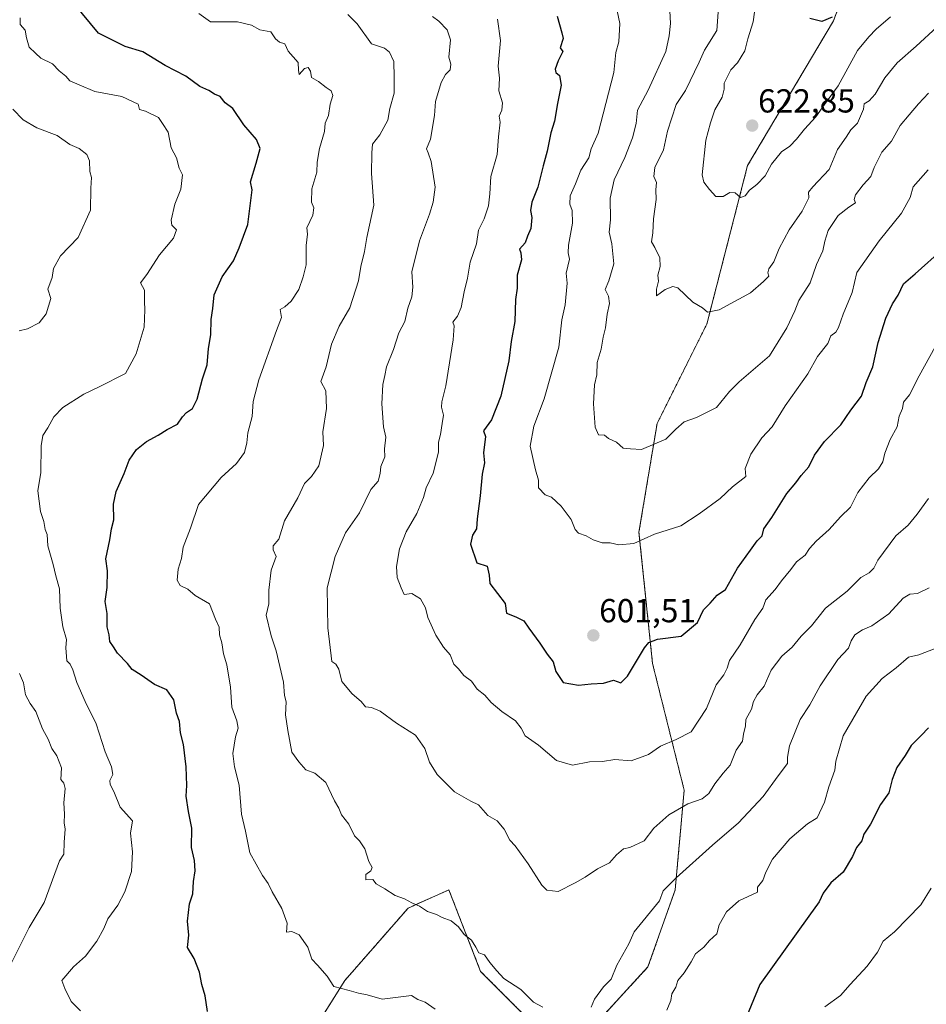
# Model space of a CAD drawing. Units: metres. Extents: x 597212 to 600663, y 4729115 to 4731478.
# Drawn here: x 598519 to 598792, y 4730024 to 4730320 of the extents above; entities that cross this region are included whole.
import ezdxf
from ezdxf.enums import TextEntityAlignment as Align

# ---------------------------------------------------------------- set-up
doc = ezdxf.new("R2010")
doc.units = ezdxf.units.M
doc.header["$MEASUREMENT"] = 0
doc.linetypes.add('TRAZOS', pattern=[0.75, 0.5, -0.25])
for name, color, linetype, lineweight in [('Arbolado forestal', 92, 'TRAZOS', 0), ('Arbolado forestal CxS', 92, 'Continuous', 0), ('Carátula', 7, 'Continuous', 5), ('Curva de nivel maestra', 36, 'Continuous', 30), ('Curva de nivel normal', 36, 'Continuous', 0), ('Punto de cota en terreno', 7, 'Continuous', 0), ('Rótulo de punto de cota en terreno', 19, 'Continuous', 0)]:
    doc.layers.add(name, color=color, linetype=linetype, lineweight=lineweight)
doc.styles.add('Arial', font='txt', dxfattribs={"height": 0.2})

# ---------------------------------------------------------------- blocks, each defined once
blk = doc.blocks.new('*U155')
at = {"layer": 'Arbolado forestal CxS', "color": 92, "linetype": 'Continuous', "lineweight": 0}
for points in [[(598603.32, 4730009.22, 576.18), (598616.95, 4730031.02, 580.51), (598636.03, 4730052.82, 584.85), (598648.29, 4730058.27, 586.57), (598657.83, 4730033.75, 584.04), (598676.9, 4730014.67, 583.24)], [(598693.26, 4730018.76, 584.31), (598708.24, 4730035.11, 582.27), (598716.42, 4730058.27, 584.47), (598719.15, 4730088.25, 591.45), (598709.61, 4730126.4, 599.22), (598705.52, 4730165.92, 605.54), (598710.97, 4730198.62, 611.18), (598725.96, 4730228.6, 614.65), (598738.23, 4730276.29, 620.89), (598764.12, 4730319.89, 624.46), (598773.66, 4730345.78, 629.64)]]:
    blk.add_polyline3d(points, dxfattribs=at)
blk = doc.blocks.new('*U168')
at = {"layer": 'Curva de nivel normal', "color": 36, "linetype": 'Continuous', "lineweight": 0}
blk.add_polyline3d([(598795.33, 4730318.05, 615), (598788.97, 4730312.22, 615), (598783.29, 4730307.18, 615), (598779.55, 4730302.67, 615), (598776.64, 4730297.78, 615), (598774.88, 4730295.81, 615), (598773.38, 4730294.86, 615), (598773.13, 4730293.31, 615), (598771.33, 4730289.02, 615), (598769.35, 4730287.09, 615), (598767.9, 4730284.81, 615), (598765.35, 4730281.15, 615), (598762.79, 4730275.12, 615), (598757.85, 4730269.9, 615), (598756.61, 4730268.29, 615), (598756.71, 4730266.56, 615), (598754.63, 4730262.61, 615), (598750.79, 4730256.99, 615), (598747.72, 4730251.33, 615), (598746.14, 4730247.33, 615), (598744.6, 4730245.18, 615), (598744.29, 4730244.04, 615), (598744.64, 4730242.96, 615), (598743.03, 4730241.38, 615), (598739.12, 4730237.98, 615), (598729.64, 4730232.91, 615), (598726.12, 4730232.22, 615), (598724.7, 4730233.43, 615), (598721.79, 4730235.22, 615), (598717.2, 4730239.54, 615), (598715.74, 4730239.92, 615), (598713.46, 4730239.03, 615), (598710.8, 4730237.07, 615), (598710.83, 4730239.05, 615), (598711.37, 4730241.46, 615), (598711.16, 4730243.29, 615), (598711.87, 4730245.9, 615), (598711.84, 4730248.5, 615), (598710.34, 4730251.67, 615), (598709.33, 4730253.33, 615), (598709.72, 4730256.06, 615), (598709.93, 4730260.24, 615), (598710.73, 4730266.1, 615), (598710.58, 4730269.04, 615), (598710.83, 4730271.15, 615), (598710.02, 4730273.04, 615), (598710.34, 4730275.67, 615), (598712.88, 4730281, 615), (598714.1, 4730286.67, 615), (598716.68, 4730294.72, 615), (598719.49, 4730298.89, 615), (598723.68, 4730307.39, 615), (598725.27, 4730311.02, 615), (598729, 4730316.95, 615), (598729.44, 4730323.9, 615)], dxfattribs=at)
blk = doc.blocks.new('*U175')
at = {"layer": 'Curva de nivel normal', "color": 36, "linetype": 'Continuous', "lineweight": 0}
for points in [[(598794.71, 4730130.94, 580), (598789.77, 4730129.02, 580), (598786.67, 4730128.31, 580), (598783, 4730125.14, 580), (598778.78, 4730121.86, 580), (598773.94, 4730116.56, 580), (598766.98, 4730104.67, 580), (598764.8, 4730097, 580), (598764.54, 4730094.33, 580), (598762.68, 4730089.33, 580), (598761.38, 4730084.67, 580), (598759.17, 4730080, 580), (598756.27, 4730078.16, 580), (598750.98, 4730073.64, 580), (598745.74, 4730067.57, 580), (598743.68, 4730063.63, 580), (598742.86, 4730061.07, 580), (598741.18, 4730059.1, 580), (598741.26, 4730057.56, 580), (598735.57, 4730055, 580), (598731.91, 4730051.65, 580), (598729.64, 4730047.81, 580), (598728.96, 4730045.04, 580), (598726.8, 4730043, 580), (598725.02, 4730041, 580), (598722.51, 4730039, 580), (598721.24, 4730036.67, 580), (598719.12, 4730033.33, 580), (598717.21, 4730031, 580), (598716.64, 4730029, 580), (598715.38, 4730027, 580), (598715.15, 4730025, 580), (598713.88, 4730022.12, 580)], [(598644.19, 4730022.39, 580), (598641.16, 4730024.52, 580), (598638.91, 4730025.33, 580), (598636.98, 4730026.52, 580), (598628.18, 4730025.35, 580), (598623.72, 4730026.72, 580), (598621.02, 4730027.21, 580), (598618.28, 4730028.02, 580), (598613.67, 4730029.19, 580), (598611.61, 4730032.27, 580), (598608.67, 4730035.67, 580), (598606.97, 4730037.44, 580), (598605.77, 4730041.05, 580), (598603.2, 4730044.8, 580), (598600.98, 4730045.74, 580), (598599.42, 4730045.6, 580), (598599.59, 4730048.26, 580), (598598.01, 4730052.68, 580), (598595.03, 4730057.7, 580), (598593.88, 4730060.21, 580), (598592.1, 4730062.6, 580), (598588.29, 4730069.46, 580), (598586.99, 4730075.99, 580), (598585.84, 4730081.11, 580), (598585.1, 4730089.85, 580), (598583.69, 4730095.3, 580), (598583.22, 4730099.38, 580), (598584.04, 4730104.32, 580), (598584.82, 4730106.97, 580), (598584.45, 4730109.21, 580), (598582.89, 4730113.3, 580), (598582.51, 4730119.33, 580), (598581.4, 4730126, 580), (598580.39, 4730129.33, 580), (598579.87, 4730132.64, 580), (598579.17, 4730135, 580), (598579.14, 4730137.32, 580), (598578.03, 4730139.76, 580), (598576.19, 4730144.35, 580), (598571.84, 4730146.93, 580), (598569.64, 4730148.78, 580), (598567.38, 4730149.85, 580), (598566.47, 4730151.46, 580), (598566.79, 4730154.85, 580), (598567.77, 4730158.06, 580), (598568.24, 4730161.47, 580), (598570.48, 4730167.14, 580), (598572.86, 4730174.24, 580), (598579.67, 4730182.42, 580), (598584.33, 4730186.62, 580), (598586.77, 4730189.95, 580), (598587.46, 4730192.88, 580), (598587.74, 4730195.87, 580), (598589.04, 4730200.72, 580), (598589.34, 4730205.31, 580), (598591, 4730211.85, 580), (598596.39, 4730226.67, 580), (598597.9, 4730230.52, 580), (598597.44, 4730232.96, 580), (598598.9, 4730233.77, 580), (598600.75, 4730235.44, 580), (598603.14, 4730239, 580), (598604.36, 4730242.78, 580), (598605.32, 4730246.43, 580), (598605.34, 4730252.28, 580), (598605.67, 4730255.65, 580), (598605.53, 4730257.53, 580), (598607.35, 4730261.35, 580), (598607.62, 4730263.62, 580), (598606.87, 4730265.28, 580), (598607.01, 4730269.29, 580), (598608.56, 4730274.33, 580), (598608.64, 4730277.34, 580), (598609.33, 4730281.42, 580), (598610.84, 4730286.57, 580), (598611.03, 4730289.06, 580), (598612.06, 4730291.33, 580), (598612.57, 4730294.77, 580), (598613.29, 4730297.39, 580), (598612.82, 4730298.82, 580), (598611.32, 4730299.81, 580), (598608.98, 4730301.62, 580), (598606.92, 4730302.77, 580), (598606.65, 4730304.72, 580), (598605.92, 4730305.8, 580), (598604.79, 4730305.56, 580), (598603.19, 4730303.75, 580), (598602.98, 4730304.97, 580), (598602.86, 4730307.33, 580), (598599.85, 4730310.71, 580), (598598.83, 4730312.9, 580), (598597.22, 4730313.48, 580), (598596.08, 4730314.48, 580), (598594.61, 4730316.57, 580), (598591.36, 4730317.13, 580), (598588.83, 4730318.58, 580), (598584.65, 4730319.54, 580), (598576.5, 4730319.56, 580), (598572.98, 4730322.1, 580)]]:
    blk.add_polyline3d(points, dxfattribs=at)
blk = doc.blocks.new('*U176')
at = {"layer": 'Curva de nivel normal', "color": 36, "linetype": 'Continuous', "lineweight": 0}
for points in [[(598792.92, 4730149.2, 585), (598789.42, 4730147.46, 585), (598787.13, 4730147.34, 585), (598785.09, 4730146.07, 585), (598780.77, 4730141.34, 585), (598775.67, 4730137.75, 585), (598772.87, 4730136.56, 585), (598770.52, 4730135.02, 585), (598769.44, 4730133.21, 585), (598768.67, 4730131.05, 585), (598765.46, 4730127.67, 585), (598760.12, 4730119.74, 585), (598756.96, 4730113.95, 585), (598754.11, 4730109.6, 585), (598750.87, 4730101.64, 585), (598750.26, 4730098.2, 585), (598750.25, 4730096.3, 585), (598747.42, 4730092.61, 585), (598742.93, 4730086.43, 585), (598735.46, 4730078.42, 585), (598727.67, 4730071.7, 585), (598716.77, 4730061.94, 585), (598712.84, 4730058.03, 585), (598711.71, 4730055, 585), (598704.07, 4730045.66, 585), (598702.46, 4730042.03, 585), (598698.83, 4730035.67, 585), (598697.11, 4730031.43, 585), (598694.85, 4730029.07, 585), (598692.11, 4730025.4, 585), (598691.14, 4730023.02, 585)], [(598676.62, 4730022.95, 585), (598673.81, 4730024.48, 585), (598669.93, 4730028.26, 585), (598664.82, 4730031.63, 585), (598662.7, 4730033.92, 585), (598660.58, 4730036.38, 585), (598659.04, 4730038.7, 585), (598657.26, 4730039.33, 585), (598656.42, 4730041.03, 585), (598655.04, 4730043.11, 585), (598652.84, 4730044.84, 585), (598651.18, 4730047.18, 585), (598648.95, 4730048.95, 585), (598646.29, 4730049.96, 585), (598644.58, 4730050.91, 585), (598641.79, 4730051.79, 585), (598639.44, 4730053.33, 585), (598637.09, 4730054.42, 585), (598634.87, 4730055.62, 585), (598632.14, 4730056.58, 585), (598629.02, 4730058.58, 585), (598626.42, 4730060.06, 585), (598625.42, 4730061.42, 585), (598623.27, 4730061.31, 585), (598623.28, 4730062.92, 585), (598624.75, 4730063.99, 585), (598625.21, 4730065.02, 585), (598624.21, 4730066.79, 585), (598622.93, 4730070.6, 585), (598621.38, 4730073.05, 585), (598619.88, 4730074.54, 585), (598618.13, 4730078.04, 585), (598615.97, 4730080.89, 585), (598615.15, 4730082.84, 585), (598613.8, 4730085.08, 585), (598611.22, 4730090.56, 585), (598607.87, 4730093.38, 585), (598605.17, 4730094.46, 585), (598603.14, 4730096.78, 585), (598600.96, 4730099.77, 585), (598599.78, 4730106.24, 585), (598599.1, 4730110.96, 585), (598599.26, 4730114.92, 585), (598598.74, 4730116.74, 585), (598598.52, 4730120.85, 585), (598596.27, 4730130.27, 585), (598594.71, 4730134.71, 585), (598593.28, 4730140.94, 585), (598594.04, 4730144.37, 585), (598594.06, 4730148.49, 585), (598594.75, 4730154.49, 585), (598596.25, 4730158.64, 585), (598595.34, 4730160.62, 585), (598595.39, 4730161.86, 585), (598597.04, 4730163.81, 585), (598598.8, 4730169.33, 585), (598602.79, 4730176.33, 585), (598604.77, 4730180.58, 585), (598606.94, 4730182.67, 585), (598609.08, 4730185.92, 585), (598610.55, 4730192, 585), (598610.36, 4730196.12, 585), (598611.42, 4730203.17, 585), (598611.23, 4730208.46, 585), (598609.74, 4730211.33, 585), (598611.28, 4730215.67, 585), (598612.96, 4730222.52, 585), (598615.21, 4730227.99, 585), (598618.41, 4730233.49, 585), (598621.07, 4730241.63, 585), (598621.73, 4730245.9, 585), (598622.91, 4730250.39, 585), (598623.55, 4730254.62, 585), (598625.68, 4730264.38, 585), (598624.94, 4730273.87, 585), (598625.09, 4730280.17, 585), (598625.24, 4730282.76, 585), (598627.52, 4730285.52, 585), (598629.94, 4730290, 585), (598630.53, 4730293.45, 585), (598631.76, 4730298.13, 585), (598631.84, 4730302.87, 585), (598631.68, 4730307.62, 585), (598630.42, 4730310.39, 585), (598628.92, 4730311.66, 585), (598624.97, 4730312.97, 585), (598620.67, 4730319, 585), (598617.81, 4730321.81, 585)]]:
    blk.add_polyline3d(points, dxfattribs=at)
blk = doc.blocks.new('*U177')
at = {"layer": 'Curva de nivel normal', "color": 36, "linetype": 'Continuous', "lineweight": 0}
for points in [[(598793.47, 4730058.78, 570), (598790.39, 4730053.76, 570), (598782.52, 4730045.63, 570), (598779.09, 4730042.83, 570), (598777.37, 4730039.58, 570), (598774.28, 4730035.35, 570), (598769.09, 4730029.77, 570), (598766.19, 4730026.54, 570), (598761.54, 4730023.13, 570)], [(598537.37, 4730021.88, 570), (598534.53, 4730024.72, 570), (598532.66, 4730028.56, 570), (598531.74, 4730031, 570), (598535.26, 4730035.16, 570), (598538.86, 4730038.33, 570), (598542.27, 4730042.83, 570), (598544.33, 4730046.68, 570), (598545.6, 4730049.56, 570), (598548.6, 4730053.71, 570), (598550.72, 4730057.72, 570), (598552.69, 4730063.83, 570), (598553.04, 4730069.71, 570), (598552.43, 4730075.33, 570), (598553.04, 4730079.04, 570), (598549.33, 4730083.14, 570), (598547.38, 4730087.88, 570), (598546.29, 4730090.04, 570), (598546.21, 4730091.18, 570), (598547.07, 4730093, 570), (598546.72, 4730095.29, 570), (598544.72, 4730099.83, 570), (598542.09, 4730108.29, 570), (598538.7, 4730115, 570), (598536.19, 4730120.67, 570), (598535.03, 4730124.55, 570), (598534.19, 4730126.19, 570), (598533.26, 4730127.2, 570), (598532.9, 4730131.09, 570), (598533.11, 4730133.68, 570), (598532.03, 4730137.42, 570), (598531.24, 4730143.05, 570), (598530.98, 4730148.86, 570), (598529.88, 4730152.8, 570), (598529.1, 4730156.24, 570), (598527.51, 4730161.83, 570), (598527.31, 4730165.22, 570), (598526.7, 4730166.78, 570), (598526.28, 4730169.14, 570), (598525.27, 4730172.21, 570), (598524.53, 4730178.42, 570), (598525.36, 4730183.92, 570), (598525.53, 4730191.95, 570), (598526.02, 4730195.07, 570), (598527.52, 4730197.33, 570), (598529.34, 4730200.67, 570), (598532.06, 4730203.52, 570), (598538.33, 4730207.49, 570), (598543, 4730209.7, 570), (598550.86, 4730213.69, 570), (598554.1, 4730219.64, 570), (598556.48, 4730227.63, 570), (598556.76, 4730232.92, 570), (598556.57, 4730235.36, 570), (598556.6, 4730238.78, 570), (598555.44, 4730240.95, 570), (598557.27, 4730243.46, 570), (598561.18, 4730249.38, 570), (598565.35, 4730254.45, 570), (598566.24, 4730256.91, 570), (598564.86, 4730258.32, 570), (598564.68, 4730259.91, 570), (598565.75, 4730264.67, 570), (598567.54, 4730269.22, 570), (598568.02, 4730273.54, 570), (598567.1, 4730275.52, 570), (598566.21, 4730278.66, 570), (598564.68, 4730281.67, 570), (598563.72, 4730286.33, 570), (598562.01, 4730289, 570), (598560.79, 4730290.73, 570), (598556.95, 4730292.7, 570), (598555.14, 4730293.15, 570), (598554.71, 4730294.76, 570), (598549.74, 4730297.12, 570), (598541.62, 4730298.62, 570), (598536.91, 4730300.57, 570), (598534.14, 4730301.81, 570), (598532.91, 4730303.24, 570), (598530.87, 4730304.79, 570), (598528.87, 4730306.89, 570), (598525.4, 4730308.65, 570), (598523.75, 4730310.08, 570), (598521.92, 4730311.92, 570), (598521.07, 4730314.73, 570), (598520.68, 4730317.01, 570), (598519.16, 4730318.74, 570), (598519.16, 4730320.81, 570)]]:
    blk.add_polyline3d(points, dxfattribs=at)
blk = doc.blocks.new('*U181')
at = {"layer": 'Curva de nivel normal', "color": 36, "linetype": 'Continuous', "lineweight": 0}
blk.add_polyline3d([(598792.67, 4730176.08, 590), (598789.33, 4730171.4, 590), (598786.58, 4730168.01, 590), (598782.86, 4730164.81, 590), (598777.43, 4730157.48, 590), (598776.24, 4730155.14, 590), (598774.8, 4730153.75, 590), (598772.29, 4730152.3, 590), (598768.24, 4730148.18, 590), (598761.74, 4730143.1, 590), (598757.51, 4730137.73, 590), (598754.38, 4730134.67, 590), (598751.67, 4730131.33, 590), (598748.51, 4730128.61, 590), (598745.32, 4730124.45, 590), (598743.2, 4730119.61, 590), (598741.07, 4730117, 590), (598740.02, 4730115, 590), (598739.39, 4730112.69, 590), (598737.74, 4730109.6, 590), (598737.62, 4730107.67, 590), (598736.98, 4730105.16, 590), (598736.66, 4730103, 590), (598734.77, 4730100.33, 590), (598732.96, 4730095.82, 590), (598730.85, 4730093.45, 590), (598728.32, 4730090.2, 590), (598726.61, 4730087.29, 590), (598724.53, 4730085.69, 590), (598720.24, 4730084.14, 590), (598714.52, 4730080.92, 590), (598710, 4730076.88, 590), (598707.12, 4730073.08, 590), (598702.8, 4730071.03, 590), (598700.88, 4730070.64, 590), (598698.71, 4730068.86, 590), (598696.6, 4730066.42, 590), (598693, 4730064.62, 590), (598689.32, 4730062.07, 590), (598686.27, 4730060.43, 590), (598681.16, 4730057.84, 590), (598677.76, 4730058.22, 590), (598676.23, 4730059.73, 590), (598672.13, 4730066.13, 590), (598668.21, 4730071.54, 590), (598666.62, 4730073.28, 590), (598664.88, 4730076.6, 590), (598662.83, 4730079.02, 590), (598660.05, 4730080.7, 590), (598657.15, 4730083.89, 590), (598654.87, 4730085.02, 590), (598649.94, 4730087.81, 590), (598644.72, 4730093.05, 590), (598642.41, 4730096.71, 590), (598641, 4730100.88, 590), (598638.18, 4730104.81, 590), (598632.46, 4730108.42, 590), (598627.54, 4730112.07, 590), (598624.98, 4730113.16, 590), (598623.16, 4730113.33, 590), (598621.91, 4730114.98, 590), (598619.13, 4730117.33, 590), (598616.02, 4730121.05, 590), (598615.14, 4730124.74, 590), (598614.2, 4730126.2, 590), (598613.02, 4730127.02, 590), (598611.85, 4730137.18, 590), (598611.64, 4730149.22, 590), (598614.08, 4730158.67, 590), (598617.19, 4730165.76, 590), (598621.41, 4730171.78, 590), (598624.8, 4730178.76, 590), (598626.94, 4730181.32, 590), (598627.63, 4730183.6, 590), (598627.8, 4730185.71, 590), (598629.04, 4730188.66, 590), (598628.93, 4730191.05, 590), (598629.3, 4730194.51, 590), (598628.59, 4730197.65, 590), (598628.06, 4730204.58, 590), (598628.34, 4730210.37, 590), (598629.02, 4730213.15, 590), (598629.49, 4730215.7, 590), (598631.58, 4730220.9, 590), (598633.22, 4730225.91, 590), (598635.05, 4730229.33, 590), (598635.88, 4730233.42, 590), (598637.11, 4730236.77, 590), (598637.43, 4730239.67, 590), (598637.08, 4730244.33, 590), (598639.4, 4730253.67, 590), (598642.48, 4730261.67, 590), (598643.5, 4730265.28, 590), (598644.1, 4730269.77, 590), (598642.9, 4730277.48, 590), (598642.06, 4730280.13, 590), (598641.49, 4730281.34, 590), (598642.72, 4730284.21, 590), (598643.97, 4730291.33, 590), (598644.28, 4730295.54, 590), (598645.98, 4730301.3, 590), (598647.22, 4730303.7, 590), (598648.69, 4730305.13, 590), (598648.83, 4730306.82, 590), (598648.26, 4730308.92, 590), (598648.72, 4730314.14, 590), (598647.77, 4730317.17, 590), (598645.25, 4730319.73, 590), (598643.37, 4730321.2, 590)], dxfattribs=at)
blk = doc.blocks.new('*U182')
at = {"layer": 'Curva de nivel normal', "color": 36, "linetype": 'Continuous', "lineweight": 0}
blk.add_polyline3d([(598796.3, 4730224.67, 595), (598789.93, 4730213, 595), (598786.99, 4730207.33, 595), (598785.21, 4730205.04, 595), (598784.88, 4730203.15, 595), (598783.92, 4730200.84, 595), (598783.29, 4730197.69, 595), (598781.17, 4730193.84, 595), (598779.52, 4730189.69, 595), (598778.95, 4730187.14, 595), (598777.62, 4730184.97, 595), (598774.82, 4730182.29, 595), (598771.42, 4730177.91, 595), (598769.23, 4730173.49, 595), (598766.22, 4730170.6, 595), (598762.76, 4730166.73, 595), (598758.87, 4730163.27, 595), (598756.84, 4730161, 595), (598755.61, 4730159, 595), (598753.01, 4730157, 595), (598751.3, 4730154.67, 595), (598748.42, 4730151.33, 595), (598746.58, 4730148.73, 595), (598743.74, 4730145.57, 595), (598742.83, 4730143.06, 595), (598740.44, 4730139.67, 595), (598735.99, 4730132, 595), (598732.79, 4730127.33, 595), (598732.1, 4730125, 595), (598731.1, 4730123, 595), (598728.76, 4730120, 595), (598725.84, 4730112.92, 595), (598721.22, 4730105.82, 595), (598716.76, 4730103.58, 595), (598712.02, 4730101.51, 595), (598708.37, 4730099, 595), (598703.16, 4730097.12, 595), (598698.28, 4730097.52, 595), (598694.56, 4730096.94, 595), (598690.64, 4730096.84, 595), (598685.5, 4730095.78, 595), (598680.71, 4730097.23, 595), (598675.27, 4730101.85, 595), (598671.27, 4730104.66, 595), (598670.07, 4730106.94, 595), (598668.36, 4730109.16, 595), (598664.27, 4730111.93, 595), (598661.03, 4730114.64, 595), (598659.07, 4730116.86, 595), (598656.76, 4730118.71, 595), (598655.14, 4730121.14, 595), (598652.8, 4730122.8, 595), (598651.17, 4730124.84, 595), (598649.81, 4730126.21, 595), (598648.7, 4730129.06, 595), (598646.62, 4730131.32, 595), (598644.31, 4730134.98, 595), (598641.93, 4730140.24, 595), (598641.2, 4730143.17, 595), (598639.75, 4730145.87, 595), (598637.08, 4730147.51, 595), (598634.85, 4730147.18, 595), (598633.92, 4730149.17, 595), (598632.74, 4730152.34, 595), (598632.48, 4730155.63, 595), (598633.39, 4730160.97, 595), (598635.38, 4730166.04, 595), (598638.65, 4730171.62, 595), (598640.6, 4730176.39, 595), (598641.44, 4730179.32, 595), (598643.59, 4730183.67, 595), (598645.18, 4730190, 595), (598645.12, 4730193, 595), (598645.8, 4730195.33, 595), (598646.26, 4730198.67, 595), (598646.7, 4730201.13, 595), (598646.04, 4730203.53, 595), (598646.11, 4730205.14, 595), (598647.38, 4730210.04, 595), (598649.56, 4730223.85, 595), (598649.85, 4730228.03, 595), (598649.42, 4730229.17, 595), (598650.83, 4730231, 595), (598652.02, 4730233.62, 595), (598652.86, 4730238.34, 595), (598653.91, 4730242.36, 595), (598654.73, 4730247.21, 595), (598656.6, 4730252.76, 595), (598657.2, 4730256.85, 595), (598658.87, 4730260.22, 595), (598660.18, 4730264.14, 595), (598660.63, 4730267.75, 595), (598660.91, 4730273, 595), (598662.82, 4730279.6, 595), (598663.24, 4730284.91, 595), (598663.7, 4730289.37, 595), (598663.38, 4730291.17, 595), (598664.24, 4730292.96, 595), (598664.38, 4730295.14, 595), (598663.31, 4730298.82, 595), (598663.52, 4730302.63, 595), (598663.11, 4730306.23, 595), (598663.86, 4730313.97, 595), (598662.9, 4730320.39, 595)], dxfattribs=at)
blk = doc.blocks.new('*U190')
at = {"layer": 'Curva de nivel normal', "color": 36, "linetype": 'Continuous', "lineweight": 0}
blk.add_polyline3d([(598698.12, 4730326.79, 605), (598699.77, 4730319.02, 605), (598699.43, 4730313.55, 605), (598698.54, 4730310.33, 605), (598697.93, 4730304.33, 605), (598695.51, 4730295, 605), (598693.28, 4730286, 605), (598691.14, 4730281.33, 605), (598690.43, 4730278.67, 605), (598688.03, 4730274.94, 605), (598686.45, 4730270.78, 605), (598684.81, 4730267.2, 605), (598684.66, 4730264.68, 605), (598685.37, 4730262.74, 605), (598685.54, 4730258.97, 605), (598684.32, 4730252.33, 605), (598684.21, 4730250.03, 605), (598684.6, 4730248.17, 605), (598683.56, 4730243.88, 605), (598683.9, 4730240.9, 605), (598683.28, 4730234.42, 605), (598682.3, 4730229.88, 605), (598681.36, 4730221.65, 605), (598676.97, 4730206.05, 605), (598673.89, 4730197.88, 605), (598672.79, 4730191.81, 605), (598674.38, 4730184.71, 605), (598675.29, 4730181.62, 605), (598675.27, 4730179.27, 605), (598677.23, 4730177.18, 605), (598679.16, 4730176.49, 605), (598682.1, 4730173.77, 605), (598685.14, 4730169.81, 605), (598686.31, 4730166.76, 605), (598687.36, 4730165.66, 605), (598689.65, 4730164.87, 605), (598691.78, 4730163.64, 605), (598694.44, 4730162.78, 605), (598696.86, 4730162.7, 605), (598699.46, 4730162.16, 605), (598704, 4730162.5, 605), (598710.24, 4730165.33, 605), (598718.11, 4730167.84, 605), (598723.67, 4730171.52, 605), (598730, 4730176.12, 605), (598733.68, 4730179.58, 605), (598737.69, 4730182.7, 605), (598737.48, 4730185.16, 605), (598739.23, 4730189.41, 605), (598742.56, 4730194.36, 605), (598745.64, 4730197.67, 605), (598749.54, 4730204, 605), (598756.4, 4730213.63, 605), (598759.33, 4730218.86, 605), (598762.37, 4730222.74, 605), (598763.35, 4730225.02, 605), (598764.76, 4730226.11, 605), (598765.63, 4730227.52, 605), (598767.06, 4730231.54, 605), (598769.72, 4730238.11, 605), (598771.16, 4730244.09, 605), (598777.9, 4730253.67, 605), (598784.6, 4730262, 605), (598787.19, 4730266.72, 605), (598788.1, 4730269.88, 605), (598792.57, 4730274.98, 605)], dxfattribs=at)
blk = doc.blocks.new('*U194')
at = {"layer": 'Curva de nivel normal', "color": 36, "linetype": 'Continuous', "lineweight": 0}
blk.add_polyline3d([(598781.23, 4730321.06, 620), (598776.94, 4730317.36, 620), (598774.76, 4730315, 620), (598771.37, 4730310.92, 620), (598765.51, 4730300.3, 620), (598761.38, 4730294.68, 620), (598758.83, 4730290.95, 620), (598755.38, 4730287.23, 620), (598753, 4730284.22, 620), (598750.95, 4730282.15, 620), (598748.46, 4730280.43, 620), (598745.4, 4730276.75, 620), (598743.48, 4730273.17, 620), (598741.03, 4730270.59, 620), (598738.76, 4730268.9, 620), (598737.52, 4730267.19, 620), (598736.11, 4730266.67, 620), (598734.51, 4730268.08, 620), (598732.91, 4730268.14, 620), (598730.92, 4730267.01, 620), (598728.68, 4730266.98, 620), (598726.72, 4730269.06, 620), (598725.02, 4730271.33, 620), (598724.54, 4730273.54, 620), (598725.61, 4730283.91, 620), (598727.06, 4730289.12, 620), (598728.34, 4730293.03, 620), (598730.56, 4730296.87, 620), (598731.23, 4730299.3, 620), (598731.15, 4730301.07, 620), (598733.23, 4730305.12, 620), (598735.16, 4730307.24, 620), (598737.45, 4730310.78, 620), (598738.31, 4730314.49, 620), (598739.87, 4730319.54, 620), (598740.36, 4730322.5, 620)], dxfattribs=at)
blk = doc.blocks.new('*U197')
at = {"layer": 'Curva de nivel normal', "color": 36, "linetype": 'Continuous', "lineweight": 0}
for points in [[(598516.1, 4730035.36, 565), (598521.9, 4730047, 565), (598526.42, 4730054.52, 565), (598531, 4730067, 565), (598532.31, 4730068.99, 565), (598532.38, 4730072.67, 565), (598532.69, 4730076.53, 565), (598532.41, 4730078.46, 565), (598532.48, 4730081.04, 565), (598532.3, 4730084.45, 565), (598532.76, 4730088.82, 565), (598532.35, 4730090.45, 565), (598531.38, 4730091.52, 565), (598531.59, 4730094.98, 565), (598530.18, 4730098.59, 565), (598528.68, 4730100.83, 565), (598527.6, 4730103.6, 565), (598525.86, 4730106.73, 565), (598523.86, 4730112.02, 565), (598522.19, 4730114.4, 565), (598520.82, 4730116.94, 565), (598520.16, 4730120.65, 565), (598519, 4730123.46, 565)], [(598518.85, 4730226.57, 565), (598521.36, 4730227.15, 565), (598524.91, 4730228.96, 565), (598527.03, 4730231.67, 565), (598528.4, 4730236.28, 565), (598527.54, 4730239.12, 565), (598528.78, 4730242.61, 565), (598529.16, 4730245.33, 565), (598531.33, 4730249.15, 565), (598536.64, 4730254.66, 565), (598540.4, 4730262.89, 565), (598540.5, 4730269.5, 565), (598540.7, 4730272.7, 565), (598540.2, 4730274.53, 565), (598540.06, 4730277.73, 565), (598539.2, 4730279.67, 565), (598536.94, 4730281.46, 565), (598534.08, 4730282.65, 565), (598530.28, 4730285.38, 565), (598524.19, 4730287.63, 565), (598520.1, 4730290.1, 565), (598516.94, 4730293.28, 565)]]:
    blk.add_polyline3d(points, dxfattribs=at)
blk = doc.blocks.new('*U214')
at = {"layer": 'Curva de nivel normal', "color": 36, "linetype": 'Continuous', "lineweight": 0}
blk.add_polyline3d([(598714.81, 4730322.86, 610), (598714.98, 4730319.07, 610), (598714.66, 4730315.35, 610), (598713.59, 4730310.67, 610), (598708.32, 4730299, 610), (598705.13, 4730293, 610), (598704.68, 4730289, 610), (598703.6, 4730284.67, 610), (598701.22, 4730278.76, 610), (598698.06, 4730272.04, 610), (598696.88, 4730266.46, 610), (598696.94, 4730260, 610), (598696.56, 4730256.23, 610), (598697.4, 4730252.73, 610), (598697.95, 4730246.72, 610), (598696.42, 4730241.58, 610), (598695.31, 4730239, 610), (598696.3, 4730237, 610), (598696.63, 4730234.81, 610), (598695.99, 4730231.58, 610), (598695.49, 4730227.48, 610), (598694.71, 4730224.67, 610), (598694.16, 4730221, 610), (598692.98, 4730217, 610), (598692.82, 4730213.33, 610), (598692.09, 4730210.33, 610), (598691.8, 4730204.57, 610), (598692.37, 4730197.58, 610), (598693.32, 4730195.23, 610), (598695.16, 4730195.14, 610), (598696.36, 4730194.1, 610), (598698.77, 4730193.05, 610), (598700.79, 4730191.26, 610), (598702.95, 4730191.02, 610), (598706.33, 4730190.82, 610), (598713.58, 4730193.97, 610), (598716.65, 4730196.96, 610), (598719.1, 4730199.19, 610), (598722.84, 4730200.49, 610), (598728.86, 4730203.52, 610), (598732.75, 4730208.33, 610), (598735.74, 4730211.17, 610), (598744.82, 4730219, 610), (598750.08, 4730227.47, 610), (598752.47, 4730232.61, 610), (598753.65, 4730235.67, 610), (598757.03, 4730240.96, 610), (598758.99, 4730246.49, 610), (598760.91, 4730250.68, 610), (598761.52, 4730253.56, 610), (598762.53, 4730256.72, 610), (598765.55, 4730261.28, 610), (598768.72, 4730263.74, 610), (598770.76, 4730265.04, 610), (598770.37, 4730266.09, 610), (598770.75, 4730267.48, 610), (598773.01, 4730270.5, 610), (598775.32, 4730272.96, 610), (598776.34, 4730275.67, 610), (598778.62, 4730280.33, 610), (598781.54, 4730283.67, 610), (598784.2, 4730288.39, 610), (598786.94, 4730291.57, 610), (598789.66, 4730294.91, 610), (598792.75, 4730298.13, 610)], dxfattribs=at)
blk = doc.blocks.new('*U218')
at = {"layer": 'Curva de nivel maestra', "color": 36, "linetype": 'Continuous', "lineweight": 30}
for points in [[(598792.73, 4730107.05, 575), (598790.52, 4730104.7, 575), (598787.51, 4730101.73, 575), (598785.68, 4730098.77, 575), (598783.18, 4730095.12, 575), (598781.8, 4730091.47, 575), (598780.77, 4730087.45, 575), (598778.31, 4730084.03, 575), (598775.22, 4730078.11, 575), (598773.26, 4730075.03, 575), (598772.63, 4730073, 575), (598771.02, 4730071, 575), (598769.85, 4730068.33, 575), (598766.98, 4730063.6, 575), (598763.3, 4730060.38, 575), (598761, 4730057.26, 575), (598759.84, 4730054.69, 575), (598756.69, 4730050.41, 575), (598741.89, 4730029.81, 575), (598736.71, 4730017.2, 575)], [(598575.58, 4730021.65, 575), (598574.92, 4730026.43, 575), (598573.86, 4730029.82, 575), (598573.19, 4730033.52, 575), (598571.59, 4730037.59, 575), (598569.6, 4730040.94, 575), (598570.01, 4730044.68, 575), (598569.55, 4730048.88, 575), (598570.14, 4730054.06, 575), (598571.12, 4730057.14, 575), (598571.35, 4730060.85, 575), (598571.89, 4730064.05, 575), (598571.66, 4730067.09, 575), (598570.81, 4730071, 575), (598570.84, 4730076.84, 575), (598569.82, 4730081.84, 575), (598569.15, 4730086.45, 575), (598569.39, 4730089.67, 575), (598569.21, 4730095.33, 575), (598568.32, 4730102.05, 575), (598567.49, 4730105.6, 575), (598567.17, 4730108.98, 575), (598566.26, 4730111.51, 575), (598565.41, 4730115.44, 575), (598563.34, 4730118.54, 575), (598559.58, 4730120.13, 575), (598555.58, 4730122.92, 575), (598552.92, 4730124.58, 575), (598551.45, 4730126.45, 575), (598548.51, 4730129.51, 575), (598547.28, 4730131.47, 575), (598546.16, 4730133.08, 575), (598545.94, 4730135, 575), (598545.42, 4730137.45, 575), (598545.38, 4730141.45, 575), (598544.78, 4730145.11, 575), (598545.35, 4730149.33, 575), (598545.48, 4730154.33, 575), (598544.97, 4730157.91, 575), (598546.15, 4730163.65, 575), (598546.72, 4730166.91, 575), (598547.36, 4730169.67, 575), (598547.3, 4730174.42, 575), (598548.05, 4730178.21, 575), (598550.54, 4730183.61, 575), (598551.99, 4730187.65, 575), (598554.2, 4730190.84, 575), (598557.19, 4730193.25, 575), (598560.69, 4730195.12, 575), (598563.43, 4730196.88, 575), (598566.55, 4730198.43, 575), (598568.1, 4730200.7, 575), (598569.24, 4730202.01, 575), (598571.11, 4730203.17, 575), (598572.51, 4730206, 575), (598574.13, 4730212.13, 575), (598575.48, 4730216.29, 575), (598575.9, 4730221.27, 575), (598576.55, 4730225.36, 575), (598576.65, 4730229.96, 575), (598577.16, 4730233.25, 575), (598577.56, 4730237.37, 575), (598580.05, 4730242.84, 575), (598583.43, 4730247.67, 575), (598585.17, 4730251.5, 575), (598587.69, 4730258.56, 575), (598589.04, 4730269.04, 575), (598588.54, 4730271.44, 575), (598590.29, 4730276.99, 575), (598591.49, 4730281.48, 575), (598590.33, 4730284.12, 575), (598586.5, 4730288.53, 575), (598583.17, 4730293.51, 575), (598580.91, 4730295.16, 575), (598579.37, 4730297.04, 575), (598577.69, 4730297.83, 575), (598575.97, 4730298.86, 575), (598573.28, 4730300.09, 575), (598569.11, 4730303.25, 575), (598562.83, 4730306.38, 575), (598556.08, 4730310.55, 575), (598550.84, 4730312.17, 575), (598542.77, 4730316.1, 575), (598535.56, 4730324.89, 575)]]:
    blk.add_polyline3d(points, dxfattribs=at)
blk = doc.blocks.new('*U225')
at = {"layer": 'Curva de nivel maestra', "color": 36, "linetype": 'Continuous', "lineweight": 30}
blk.add_polyline3d([(598680.9, 4730321.24, 600), (598682.32, 4730316.27, 600), (598682.7, 4730314.52, 600), (598681.75, 4730311.7, 600), (598682.56, 4730310.67, 600), (598681.24, 4730307.86, 600), (598680.29, 4730305.33, 600), (598680.48, 4730304.29, 600), (598681.62, 4730303.38, 600), (598682.06, 4730300.46, 600), (598680.94, 4730295, 600), (598680.13, 4730289.67, 600), (598679.03, 4730286.16, 600), (598677.92, 4730280.63, 600), (598676.68, 4730276.2, 600), (598675.11, 4730269.82, 600), (598673.24, 4730265.24, 600), (598672.88, 4730262.8, 600), (598673.3, 4730260.62, 600), (598672.94, 4730257.33, 600), (598671.96, 4730255, 600), (598671.25, 4730253, 600), (598669.55, 4730251.18, 600), (598669.98, 4730250, 600), (598670.13, 4730247.9, 600), (598668.85, 4730243.29, 600), (598668.84, 4730239.43, 600), (598668.34, 4730236.02, 600), (598668.15, 4730229.33, 600), (598667.06, 4730223.33, 600), (598666.32, 4730217.48, 600), (598663.89, 4730206.91, 600), (598661.09, 4730199.81, 600), (598658.67, 4730196.42, 600), (598659.3, 4730194.75, 600), (598658.7, 4730189.8, 600), (598658.99, 4730186.85, 600), (598658.27, 4730183.4, 600), (598657.65, 4730176.85, 600), (598656.76, 4730170, 600), (598656.64, 4730167, 600), (598655.43, 4730165, 600), (598654.83, 4730162.33, 600), (598656.71, 4730156.71, 600), (598659.82, 4730155.67, 600), (598660.44, 4730153.04, 600), (598660.63, 4730150.53, 600), (598665.22, 4730144.48, 600), (598665.66, 4730141.56, 600), (598668.45, 4730140.45, 600), (598670.89, 4730139.23, 600), (598672.38, 4730137.05, 600), (598675.68, 4730132.55, 600), (598677.9, 4730129.19, 600), (598679.7, 4730126.88, 600), (598680.53, 4730124.02, 600), (598682.74, 4730120.74, 600), (598687.29, 4730119.87, 600), (598691.11, 4730120.3, 600), (598694.82, 4730120.5, 600), (598697.84, 4730121.36, 600), (598700.05, 4730120.65, 600), (598702.07, 4730122.62, 600), (598707.2, 4730131.09, 600), (598708.48, 4730132.74, 600), (598711.13, 4730133.74, 600), (598718.28, 4730134.66, 600), (598723.13, 4730138.79, 600), (598724.99, 4730142.54, 600), (598726.97, 4730144.6, 600), (598729.05, 4730146.96, 600), (598731.55, 4730148.73, 600), (598735.18, 4730155.11, 600), (598739.16, 4730160.54, 600), (598741.12, 4730163.38, 600), (598742.6, 4730164.81, 600), (598743.08, 4730166.92, 600), (598745.53, 4730170.33, 600), (598750.03, 4730177.62, 600), (598752.77, 4730180.82, 600), (598754.39, 4730183.04, 600), (598756.71, 4730185.65, 600), (598758.41, 4730189.08, 600), (598761.39, 4730193.26, 600), (598766.3, 4730198.3, 600), (598769.35, 4730202.63, 600), (598772.52, 4730206.92, 600), (598773.98, 4730211, 600), (598775.94, 4730215.67, 600), (598777.6, 4730223, 600), (598779.82, 4730230.33, 600), (598781.83, 4730234.67, 600), (598783.56, 4730237.33, 600), (598785.22, 4730240.67, 600), (598788.74, 4730243.67, 600), (598797.28, 4730251.3, 600)], dxfattribs=at)
blk = doc.blocks.new('*U226')
at = {"layer": 'Curva de nivel maestra', "color": 36, "linetype": 'Continuous', "lineweight": 30}
blk.add_polyline3d([(598763.67, 4730320.92, 625), (598760.57, 4730319.63, 625), (598756.95, 4730320.54, 625)], dxfattribs=at)
blk = doc.blocks.new('5PATER')
at = {"layer": 'Carátula', "linetype": 'Continuous', "lineweight": 5}
h = blk.add_hatch(color=250, dxfattribs=at)
edge = h.paths.add_edge_path()
edge.add_ellipse((0, 0.01), major_axis=(-1.33, -1.34), ratio=0.999422, start_angle=0, end_angle=360)

msp = doc.modelspace()

# ---------------------------------------------------------------- linework, layer by layer
at = {"layer": 'Arbolado forestal', "color": 92, "linetype": 'TRAZOS', "lineweight": 0}
for points in [[(598693.26, 4730018.76, 584.31), (598708.24, 4730035.11, 582.27), (598716.42, 4730058.27, 584.47), (598719.15, 4730088.25, 591.45), (598709.61, 4730126.4, 599.22), (598705.52, 4730165.92, 605.54), (598710.97, 4730198.62, 611.18), (598725.96, 4730228.6, 614.65), (598738.23, 4730276.29, 620.89), (598764.12, 4730319.89, 624.46), (598773.66, 4730345.78, 629.64)], [(598603.32, 4730009.22, 576.18), (598616.95, 4730031.02, 580.51), (598636.03, 4730052.82, 584.85), (598648.29, 4730058.27, 586.57), (598657.83, 4730033.75, 584.04), (598676.9, 4730014.67, 583.24)]]:
    msp.add_polyline3d(points, dxfattribs=at)
at = {"layer": 'Arbolado forestal CxS', "color": 92, "linetype": 'Continuous', "lineweight": 0}
for points in [[(598773.66, 4730345.78, 629.64), (598764.12, 4730319.89, 624.46), (598738.23, 4730276.29, 620.89), (598725.96, 4730228.6, 614.65), (598710.97, 4730198.62, 611.18), (598705.52, 4730165.92, 605.54), (598709.61, 4730126.4, 599.22), (598719.15, 4730088.25, 591.45), (598716.42, 4730058.27, 584.47), (598708.24, 4730035.11, 582.27), (598693.26, 4730018.76, 584.31)], [(598676.9, 4730014.67, 583.24), (598657.83, 4730033.75, 584.04), (598648.29, 4730058.27, 586.57), (598636.03, 4730052.82, 584.85), (598616.95, 4730031.02, 580.51), (598603.32, 4730009.22, 576.18)]]:
    msp.add_polyline3d(points, dxfattribs=at)

# ---------------------------------------------------------------- block references
msp.add_blockref('*U155', (0, 0), dxfattribs=at)
at = {"layer": 'Curva de nivel maestra', "color": 36, "linetype": 'Continuous', "lineweight": 30}
for name in ['*U225', '*U218', '*U226']:
    msp.add_blockref(name, (0, 0), dxfattribs=at)
at = {"layer": 'Curva de nivel normal', "color": 36, "linetype": 'Continuous', "lineweight": 0}
for name in ['*U182', '*U181', '*U176', '*U175', '*U177', '*U197', '*U194', '*U168', '*U214', '*U190']:
    msp.add_blockref(name, (0, 0), dxfattribs=at)
at = {"layer": 'Punto de cota en terreno', "linetype": 'Continuous', "lineweight": 0}
for p in [(598739.63, 4730288.32, 622.85), (598691.78, 4730134.88, 601.51)]:
    msp.add_blockref('5PATER', p, dxfattribs=at)

# ---------------------------------------------------------------- texts
at = {"layer": 'Rótulo de punto de cota en terreno', "color": 19, "linetype": 'Continuous', "lineweight": 0, "style": 'Arial'}
for s, p in [('622,85', (598741.39, 4730290.08)), ('601,51', (598693.54, 4730136.64))]:
    msp.add_text(s, height=7, dxfattribs=at).set_placement(p, align=Align.BOTTOM_LEFT)

doc.saveas('drawing.dxf')
